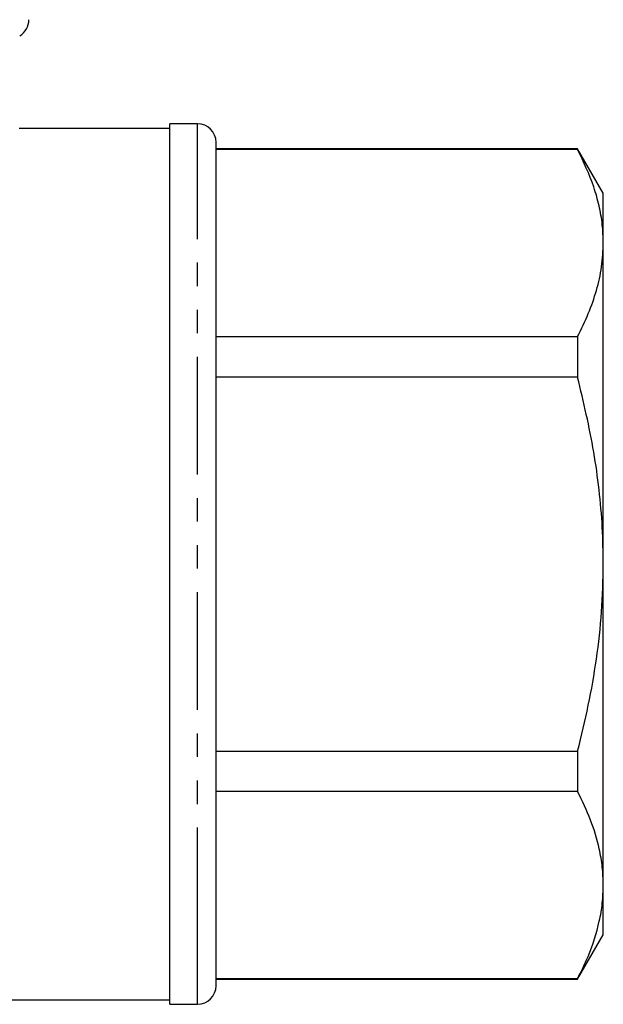
# Model space of a CAD drawing. Extents: x 164 to 243, y 87 to 266.
# Drawn here: x 212 to 243, y 182 to 235 of the extents above; entities that cross this region are included whole.
import ezdxf

# ---------------------------------------------------------------- set-up
doc = ezdxf.new("R2010")
doc.units = 0
doc.linetypes.add('PHANTOM', pattern=[12.7, 6.35, -1.27, 1.27, -1.27, 1.27, -1.27])
doc.layers.get('0').update_dxf_attribs({"linetype": 'CONTINUOUS'})

msp = doc.modelspace()

# ---------------------------------------------------------------- linework, layer by layer
at = {"color": 7, "linetype": 'CONTINUOUS'}
for p, q in [((219.729, 229.567), (211.605, 229.567)), ((221.229, 229.817), (219.729, 229.817)), ((219.729, 185.499), (219.729, 229.817)), ((222.229, 186.365), (222.229, 228.817)), ((241.743, 228.467), (222.229, 228.467)), ((241.743, 228.431), (222.229, 228.431)), ((243.129, 226.067), (241.743, 228.467)), ((241.743, 228.467), (241.743, 228.431)), ((243.129, 223.388), (243.129, 226.067)), ((243.129, 206.067), (243.129, 223.388)), ((222.229, 218.344), (241.743, 218.344)), ((241.743, 218.344), (241.743, 216.155)), ((241.743, 216.155), (222.229, 216.155)), ((243.129, 188.747), (243.129, 206.067)), ((222.229, 195.979), (241.743, 195.979)), ((241.743, 195.979), (241.743, 193.79)), ((241.743, 193.79), (222.229, 193.79)), ((243.129, 186.067), (243.129, 188.747)), ((222.229, 183.317), (222.229, 186.365)), ((241.743, 183.667), (243.129, 186.067)), ((219.729, 182.317), (219.729, 185.499)), ((222.229, 183.703), (241.743, 183.703)), ((222.229, 183.667), (241.743, 183.667)), ((241.743, 183.703), (241.743, 183.667)), ((190.879, 182.567), (219.729, 182.567)), ((219.729, 182.317), (221.229, 182.317))]:
    msp.add_line(p, q, dxfattribs=at)
at = {"color": 8, "linetype": 'PHANTOM'}
for p, q in [((221.229, 185.499), (221.229, 229.817)), ((221.229, 182.317), (221.229, 185.499))]:
    msp.add_line(p, q, dxfattribs=at)
at = {"color": 7, "linetype": 'CONTINUOUS'}
for centre, start, end in [((211.129, 235.433), 300, 0), ((221.229, 228.817), 0, 90), ((221.229, 183.317), 270, 0)]:
    msp.add_arc(centre, 1, start, end, dxfattribs=at)
for points, knots in [([(243.129, 223.388), (243.118, 223.716), (243.096, 224.386), (242.915, 225.394), (242.54, 226.755), (242.063, 227.76), (241.743, 228.431)], [0, 0, 0, 0, 0.193028, 0.393736, 0.594459, 1, 1, 1, 1]), ([(241.743, 218.344), (241.945, 218.754), (242.348, 219.574), (242.782, 220.829), (243.073, 222.101), (243.11, 222.959), (243.129, 223.388)], [0, 0, 0, 0, 0.2480918, 0.4961434, 0.748085, 1, 1, 1, 1]), ([(243.129, 206.067), (243.118, 206.724), (243.096, 208.064), (242.915, 210.08), (242.54, 212.802), (242.063, 214.811), (241.743, 216.155)], [0, 0, 0, 0, 0.193028, 0.393736, 0.59446, 1, 1, 1, 1]), ([(241.743, 195.979), (241.945, 196.799), (242.348, 198.44), (242.782, 200.95), (243.073, 203.495), (243.11, 205.21), (243.129, 206.067)], [0, 0, 0, 0, 0.248092, 0.496143, 0.748085, 1, 1, 1, 1]), ([(243.129, 188.747), (243.118, 189.072), (243.097, 189.725), (242.892, 190.896), (242.485, 192.259), (241.991, 193.279), (241.743, 193.79)], [0, 0, 0, 0, 0.191374, 0.383339, 0.690817, 1, 1, 1, 1]), ([(241.743, 183.703), (241.939, 184.1), (242.441, 185.122), (242.873, 186.484), (243.097, 187.772), (243.118, 188.422), (243.129, 188.747)], [0, 0, 0, 0, 0.240541, 0.618285, 0.809146, 1, 1, 1, 1])]:
    msp.add_open_spline(points, degree=3, knots=knots, dxfattribs=at)

doc.saveas('drawing.dxf')
